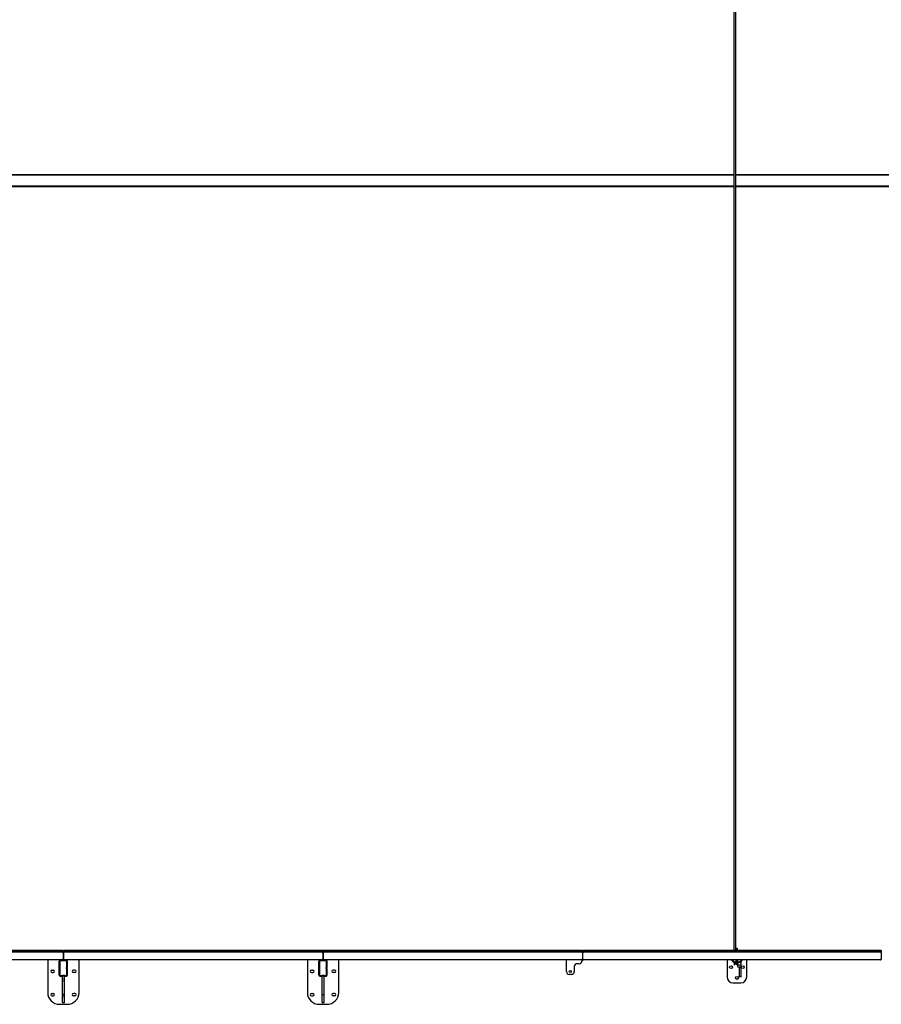
# Model space of a CAD drawing. Units: inches. Extents: x 1405 to 3218, y 39 to 1417.
# Drawn here: x 1625 to 1845, y 910 to 1162 of the extents above; entities that cross this region are included whole.
import ezdxf

# ---------------------------------------------------------------- set-up
doc = ezdxf.new("R2010")
doc.units = ezdxf.units.IN
doc.header["$LTSCALE"] = 96
doc.header["$MEASUREMENT"] = 0

msp = doc.modelspace()

# ---------------------------------------------------------------- linework, layer by layer
at = {"color": 7, "linetype": 'Continuous', "lineweight": 25}
for p, q in [((1807.28, 924.05), (1807.28, 1317.59)), ((1807.65, 1317.59), (1807.65, 924.05)), ((1807.28, 1122.2), (1523.75, 1122.2)), ((1807.28, 1122.3), (1523.85, 1122.3)), ((2083.65, 1122.3), (1807.65, 1122.3)), ((2083.75, 1122.2), (1807.65, 1122.2)), ((1523.75, 1119.44), (1807.28, 1119.44)), ((1523.85, 1119.34), (1807.28, 1119.34)), ((1807.65, 1119.44), (2083.75, 1119.44)), ((1807.65, 1119.34), (2083.65, 1119.34)), ((1635.88, 924.04), (1569.73, 924.04)), ((1569.73, 923.88), (1635.88, 923.88)), ((1569.96, 923.72), (1635.65, 923.72)), ((1635.71, 923.72), (1635.65, 923.72)), ((1635.88, 923.88), (1635.88, 924.04)), ((1635.9, 923.47), (1635.9, 921.97)), ((1635.94, 923.58), (1635.98, 923.58)), ((1635.96, 923.47), (1635.96, 921.97)), ((1635.96, 921.97), (1635.96, 923.47)), ((1636.03, 921.97), (1636.03, 923.47)), ((1702.2, 924.04), (1636.04, 924.04)), ((1636.04, 923.88), (1636.04, 924.04)), ((1636.04, 923.88), (1702.2, 923.88)), ((1636.28, 923.72), (1636.21, 923.72)), ((1636.28, 923.72), (1701.96, 923.72)), ((1702.03, 923.72), (1701.96, 923.72)), ((1702.2, 923.88), (1702.2, 924.04)), ((1702.21, 923.47), (1702.21, 921.97)), ((1702.25, 923.58), (1702.3, 923.58)), ((1702.28, 923.47), (1702.28, 921.97)), ((1702.28, 921.97), (1702.28, 923.47)), ((1702.34, 921.97), (1702.34, 923.47)), ((1768.51, 924.04), (1702.35, 924.04)), ((1702.35, 923.88), (1702.35, 924.04)), ((1702.35, 923.88), (1768.51, 923.88)), ((1702.59, 923.72), (1702.53, 923.72)), ((1702.59, 923.72), (1768.28, 923.72)), ((1768.34, 923.72), (1768.28, 923.72)), ((1768.51, 923.88), (1768.51, 924.04)), ((1768.53, 923.47), (1768.53, 921.97)), ((1768.57, 923.58), (1768.61, 923.58)), ((1768.59, 923.47), (1768.59, 921.97)), ((1768.62, 921.97), (1768.62, 923.47)), ((1844.82, 924.04), (1768.67, 924.04)), ((1768.67, 924.04), (1768.67, 923.88)), ((1768.67, 923.88), (1844.82, 923.88)), ((1768.87, 923.72), (1768.84, 923.72)), ((1768.87, 923.72), (1844.62, 923.72)), ((1807.65, 924.05), (1807.28, 924.05)), ((1807.79, 923.84), (1807.89, 923.85)), ((1807.87, 924.46), (1807.87, 924.26)), ((1807.87, 924.26), (1807.87, 924.04)), ((1807.87, 923.88), (1807.87, 923.86)), ((1808.12, 923.86), (1807.87, 923.86)), ((1807.9, 923.86), (1807.9, 923.86)), ((1808.19, 923.84), (1807.99, 923.86)), ((1808.08, 923.86), (1808.08, 923.86)), ((1808.12, 924.26), (1808.12, 924.46)), ((1808.12, 924.04), (1808.12, 924.26)), ((1808.12, 923.86), (1808.12, 923.88)), ((1844.65, 923.72), (1844.62, 923.72)), ((1844.82, 924.04), (1844.82, 923.88)), ((1844.87, 923.47), (1844.87, 921.97)), ((1635.65, 921.72), (1573.59, 921.72)), ((1631.96, 921.72), (1631.96, 913.31)), ((1634.9, 917.77), (1634.9, 921.36)), ((1634.96, 921.3), (1634.96, 917.83)), ((1635.09, 921.3), (1635.09, 917.83)), ((1635.17, 921.63), (1636.76, 921.63)), ((1636.69, 921.56), (1635.23, 921.56)), ((1636.69, 921.44), (1635.23, 921.44)), ((1635.65, 921.72), (1635.71, 921.72)), ((1635.96, 923.31), (1635.96, 923.31)), ((1636.21, 921.72), (1636.28, 921.72)), ((1701.96, 921.72), (1636.28, 921.72)), ((1636.84, 917.83), (1636.84, 921.3)), ((1636.96, 917.83), (1636.96, 921.3)), ((1637.03, 919.69), (1637.03, 921.36)), ((1639.96, 913.31), (1639.96, 921.72)), ((1698.28, 921.72), (1698.28, 913.31)), ((1701.21, 917.77), (1701.21, 921.36)), ((1701.28, 921.3), (1701.28, 917.83)), ((1701.4, 921.3), (1701.4, 917.83)), ((1701.48, 921.63), (1703.07, 921.63)), ((1703.01, 921.56), (1701.54, 921.56)), ((1703.01, 921.44), (1701.54, 921.44)), ((1701.96, 921.72), (1702.03, 921.72)), ((1702.53, 921.72), (1702.59, 921.72)), ((1768.28, 921.72), (1702.59, 921.72)), ((1703.15, 917.83), (1703.15, 921.3)), ((1703.28, 917.83), (1703.28, 921.3)), ((1703.34, 919.69), (1703.34, 921.36)), ((1706.28, 913.31), (1706.28, 921.72)), ((1764.46, 918.69), (1764.46, 921.72)), ((1768.28, 921.72), (1768.34, 921.72)), ((1768.46, 921.76), (1768.46, 921.44)), ((1768.84, 921.72), (1768.87, 921.72)), ((1844.62, 921.72), (1768.87, 921.72)), ((1805.49, 921.72), (1805.49, 917.3)), ((1806.73, 921.53), (1806.73, 921.72)), ((1807.4, 920.42), (1807.4, 921)), ((1807.45, 920.42), (1807.45, 920.98)), ((1807.45, 920.92), (1807.62, 920.93)), ((1807.71, 921.02), (1807.71, 921.03)), ((1807.77, 921.68), (1807.73, 921.68)), ((1807.73, 921.37), (1807.77, 921.37)), ((1807.77, 921.23), (1807.73, 921.24)), ((1807.77, 921.52), (1807.77, 921.72)), ((1807.77, 920.48), (1807.77, 921.52)), ((1807.86, 921.52), (1807.86, 921.72)), ((1807.86, 920.48), (1807.86, 921.52)), ((1808.13, 921.52), (1808.13, 921.72)), ((1808.13, 920.48), (1808.13, 921.52)), ((1808.22, 921.52), (1808.22, 921.72)), ((1808.26, 921.68), (1808.22, 921.68)), ((1808.22, 920.48), (1808.22, 921.52)), ((1808.22, 921.37), (1808.26, 921.37)), ((1808.26, 921.24), (1808.22, 921.24)), ((1808.28, 921.03), (1808.28, 921.02)), ((1809.25, 921.72), (1809.25, 921.53)), ((1810.49, 917.3), (1810.49, 921.72)), ((1844.62, 921.72), (1844.65, 921.72)), ((1633.03, 919.06), (1633.4, 919.06)), ((1633.03, 918.44), (1633.4, 918.44)), ((1636.68, 919.69), (1636.68, 919.44)), ((1636.84, 919.69), (1636.68, 919.69)), ((1636.68, 919.44), (1636.84, 919.44)), ((1637.03, 919.69), (1636.96, 919.69)), ((1636.96, 919.44), (1637.03, 919.44)), ((1637.03, 917.77), (1637.03, 919.44)), ((1638.9, 919.06), (1638.53, 919.06)), ((1638.9, 918.44), (1638.53, 918.44)), ((1699.34, 919.06), (1699.71, 919.06)), ((1699.34, 918.44), (1699.71, 918.44)), ((1702.99, 919.69), (1702.99, 919.44)), ((1703.15, 919.69), (1702.99, 919.69)), ((1702.99, 919.44), (1703.15, 919.44)), ((1703.34, 919.69), (1703.28, 919.69)), ((1703.28, 919.44), (1703.34, 919.44)), ((1703.34, 917.77), (1703.34, 919.44)), ((1705.21, 919.06), (1704.84, 919.06)), ((1705.21, 918.44), (1704.84, 918.44)), ((1766.46, 919.94), (1766.46, 918.69)), ((1767.71, 920.69), (1767.21, 920.69)), ((1807.4, 920.42), (1807.45, 920.42)), ((1807.77, 920.48), (1807.86, 920.48)), ((1808.13, 920.48), (1808.22, 920.48)), ((1808.13, 920.3), (1808.13, 920.15)), ((1809.06, 920.3), (1808.13, 920.3)), ((1808.47, 920.35), (1808.47, 920.3)), ((1808.72, 919.8), (1808.49, 919.8)), ((1808.57, 919.8), (1808.57, 917.3)), ((1808.72, 920.3), (1808.72, 920.35)), ((1808.72, 919.8), (1808.72, 919.8)), ((1809.04, 920), (1809.04, 920)), ((1809.07, 920), (1809.04, 920)), ((1809.05, 917.3), (1809.05, 920)), ((1809.06, 920.15), (1809.06, 920.3)), ((1809.07, 920.3), (1809.06, 920.3)), ((1809.07, 920.15), (1809.07, 920.3)), ((1809.07, 920), (1809.07, 920.15)), ((1635.17, 917.5), (1635.71, 917.5)), ((1635.23, 917.69), (1636.69, 917.69)), ((1635.23, 917.56), (1636.69, 917.56)), ((1635.71, 917.08), (1635.7, 917.08)), ((1635.7, 917.08), (1635.7, 916.05)), ((1635.7, 916.05), (1635.71, 916.05)), ((1635.71, 917.75), (1636.21, 917.75)), ((1635.71, 917.69), (1635.71, 917.75)), ((1635.71, 915.29), (1635.71, 917.56)), ((1636.21, 917.75), (1636.21, 917.69)), ((1636.21, 915.29), (1636.21, 917.56)), ((1636.21, 917.5), (1636.76, 917.5)), ((1636.23, 917.08), (1636.21, 917.08)), ((1636.21, 916.05), (1636.23, 916.05)), ((1636.23, 916.05), (1636.23, 917.08)), ((1701.48, 917.5), (1702.03, 917.5)), ((1701.54, 917.69), (1703.01, 917.69)), ((1701.54, 917.56), (1703.01, 917.56)), ((1702.03, 917.08), (1702.01, 917.08)), ((1702.01, 917.08), (1702.01, 916.05)), ((1702.01, 916.05), (1702.03, 916.05)), ((1702.03, 917.75), (1702.53, 917.75)), ((1702.03, 917.69), (1702.03, 917.75)), ((1702.03, 915.29), (1702.03, 917.56)), ((1702.53, 917.75), (1702.53, 917.69)), ((1702.53, 915.29), (1702.53, 917.56)), ((1702.53, 917.5), (1703.07, 917.5)), ((1702.54, 917.08), (1702.53, 917.08)), ((1702.53, 916.05), (1702.54, 916.05)), ((1702.54, 916.05), (1702.54, 917.08)), ((1765.71, 917.94), (1765.21, 917.94)), ((1809.05, 917.3), (1808.57, 917.3)), ((1635.71, 912.85), (1635.71, 915.29)), ((1636.21, 912.85), (1636.21, 915.29)), ((1702.03, 912.85), (1702.03, 915.29)), ((1702.53, 912.85), (1702.53, 915.29)), ((1806.99, 915.8), (1808.99, 915.8)), ((1633.03, 913.06), (1633.4, 913.06)), ((1633.03, 912.44), (1633.4, 912.44)), ((1635.71, 913.08), (1635.7, 913.08)), ((1635.7, 913.08), (1635.7, 912.05)), ((1635.7, 912.05), (1635.71, 912.05)), ((1635.71, 912.85), (1636.21, 912.85)), ((1635.71, 910.79), (1635.71, 912.85)), ((1636.23, 913.08), (1636.21, 913.08)), ((1636.21, 910.79), (1636.21, 912.85)), ((1636.21, 912.05), (1636.23, 912.05)), ((1636.23, 912.05), (1636.23, 913.08)), ((1638.9, 913.06), (1638.53, 913.06)), ((1638.9, 912.44), (1638.53, 912.44)), ((1699.34, 913.06), (1699.71, 913.06)), ((1699.34, 912.44), (1699.71, 912.44)), ((1702.03, 913.08), (1702.01, 913.08)), ((1702.01, 913.08), (1702.01, 912.05)), ((1702.01, 912.05), (1702.03, 912.05)), ((1702.03, 912.85), (1702.53, 912.85)), ((1702.03, 910.79), (1702.03, 912.85)), ((1702.54, 913.08), (1702.53, 913.08)), ((1702.53, 910.79), (1702.53, 912.85)), ((1702.53, 912.05), (1702.54, 912.05)), ((1702.54, 912.05), (1702.54, 913.08)), ((1705.21, 913.06), (1704.84, 913.06)), ((1705.21, 912.44), (1704.84, 912.44)), ((1634.96, 910.31), (1636.96, 910.31)), ((1635.71, 910.75), (1635.71, 910.79)), ((1635.71, 910.75), (1636.21, 910.75)), ((1636.21, 910.75), (1636.21, 910.79)), ((1701.28, 910.31), (1703.28, 910.31)), ((1702.03, 910.75), (1702.03, 910.79)), ((1702.03, 910.75), (1702.53, 910.75)), ((1702.53, 910.75), (1702.53, 910.79))]:
    msp.add_line(p, q, dxfattribs=at)
for centre, radius in [((1625.8, 923.8), 0.078), ((1627.8, 923.8), 0.078), ((1629.8, 923.8), 0.078), ((1631.8, 923.8), 0.078), ((1633.8, 923.8), 0.078), ((1635.8, 923.8), 0.078), ((1636.12, 923.8), 0.078), ((1638.12, 923.8), 0.078), ((1640.12, 923.8), 0.078), ((1642.12, 923.8), 0.078), ((1644.12, 923.8), 0.078), ((1646.12, 923.8), 0.078), ((1648.12, 923.8), 0.078), ((1650.12, 923.8), 0.078), ((1652.12, 923.8), 0.078), ((1654.12, 923.8), 0.078), ((1656.12, 923.8), 0.078), ((1658.12, 923.8), 0.078), ((1660.12, 923.8), 0.078), ((1662.12, 923.8), 0.078), ((1664.12, 923.8), 0.078), ((1666.12, 923.8), 0.078), ((1668.12, 923.8), 0.078), ((1670.12, 923.8), 0.078), ((1672.12, 923.8), 0.078), ((1674.12, 923.8), 0.078), ((1676.12, 923.8), 0.078), ((1678.12, 923.8), 0.078), ((1680.12, 923.8), 0.078), ((1682.12, 923.8), 0.078), ((1684.12, 923.8), 0.078), ((1686.12, 923.8), 0.078), ((1688.12, 923.8), 0.078), ((1690.12, 923.8), 0.078), ((1692.12, 923.8), 0.078), ((1694.12, 923.8), 0.078), ((1696.12, 923.8), 0.078), ((1698.12, 923.8), 0.078), ((1700.12, 923.8), 0.078), ((1702.12, 923.8), 0.078), ((1702.43, 923.8), 0.078), ((1704.43, 923.8), 0.078), ((1706.43, 923.8), 0.078), ((1708.43, 923.8), 0.078), ((1710.43, 923.8), 0.078), ((1712.43, 923.8), 0.078), ((1714.43, 923.8), 0.078), ((1716.43, 923.8), 0.078), ((1718.43, 923.8), 0.078), ((1720.43, 923.8), 0.078), ((1722.43, 923.8), 0.078), ((1724.43, 923.8), 0.078), ((1726.43, 923.8), 0.078), ((1728.43, 923.8), 0.078), ((1730.43, 923.8), 0.078), ((1732.43, 923.8), 0.078), ((1734.43, 923.8), 0.078), ((1736.43, 923.8), 0.078), ((1738.43, 923.8), 0.078), ((1740.43, 923.8), 0.078), ((1742.43, 923.8), 0.078), ((1744.43, 923.8), 0.078), ((1746.43, 923.8), 0.078), ((1748.43, 923.8), 0.078), ((1750.43, 923.8), 0.078), ((1752.43, 923.8), 0.078), ((1754.43, 923.8), 0.078), ((1756.43, 923.8), 0.078), ((1758.43, 923.8), 0.078), ((1760.43, 923.8), 0.078), ((1762.43, 923.8), 0.078), ((1764.43, 923.8), 0.078), ((1766.43, 923.8), 0.078), ((1768.43, 923.8), 0.078), ((1768.75, 923.8), 0.078), ((1770.75, 923.8), 0.078), ((1772.75, 923.8), 0.078), ((1774.75, 923.8), 0.078), ((1776.75, 923.8), 0.078), ((1778.75, 923.8), 0.078), ((1780.75, 923.8), 0.078), ((1782.75, 923.8), 0.078), ((1784.75, 923.8), 0.078), ((1786.75, 923.8), 0.078), ((1788.75, 923.8), 0.078), ((1790.75, 923.8), 0.078), ((1792.75, 923.8), 0.078), ((1794.75, 923.8), 0.078), ((1796.75, 923.8), 0.078), ((1798.75, 923.8), 0.078), ((1800.75, 923.8), 0.078), ((1802.75, 923.8), 0.078), ((1804.75, 923.8), 0.078), ((1806.75, 923.8), 0.078), ((1808.75, 923.8), 0.078), ((1810.75, 923.8), 0.078), ((1812.75, 923.8), 0.078), ((1814.75, 923.8), 0.078), ((1816.75, 923.8), 0.078), ((1818.75, 923.8), 0.078), ((1820.75, 923.8), 0.078), ((1822.75, 923.8), 0.078), ((1824.75, 923.8), 0.078), ((1826.75, 923.8), 0.078), ((1828.75, 923.8), 0.078), ((1830.75, 923.8), 0.078), ((1832.75, 923.8), 0.078), ((1834.75, 923.8), 0.078), ((1836.75, 923.8), 0.078), ((1838.75, 923.8), 0.078), ((1840.75, 923.8), 0.078), ((1842.75, 923.8), 0.078), ((1844.75, 923.8), 0.078), ((1765.46, 918.69), 0.281), ((1806.49, 919.8), 0.375), ((1809.49, 919.8), 0.375), ((1807.99, 917.05), 0.375)]:
    msp.add_circle(centre, radius, dxfattribs=at)
for centre, radius, start, end in [((1635.65, 923.47), 0.25, 0, 90), ((1635.71, 923.47), 0.25, 0, 90), ((1636.21, 923.47), 0.25, 90, 180), ((1636.28, 923.47), 0.25, 90, 180), ((1701.96, 923.47), 0.25, 0, 90), ((1702.03, 923.47), 0.25, 0, 90), ((1702.53, 923.47), 0.25, 90, 180), ((1702.59, 923.47), 0.25, 90, 180), ((1768.28, 923.47), 0.25, 0, 90), ((1768.34, 923.47), 0.25, 0, 90), ((1768.84, 923.47), 0.25, 90, 180), ((1768.87, 923.47), 0.25, 90, 180), ((1807.99, 922.43), 1.44, 64.5031, 115.4969), ((1807.99, 924.46), 0.125, 0.0558, 180.0558), ((1844.62, 923.47), 0.25, 0, 90), ((1844.65, 923.47), 0.25, 0, 90), ((1635.17, 921.36), 0.268, 90, 180), ((1635.23, 921.3), 0.268, 90, 180), ((1635.23, 921.3), 0.143, 90, 180), ((1635.65, 921.97), 0.25, 270, 0), ((1635.71, 921.97), 0.25, 270, 0), ((1636.21, 921.97), 0.25, 180, 270), ((1636.28, 921.97), 0.25, 180, 270), ((1636.69, 921.3), 0.268, 0, 90), ((1636.69, 921.3), 0.143, 0, 90), ((1636.76, 921.36), 0.268, 0, 90), ((1701.48, 921.36), 0.268, 90, 180), ((1701.54, 921.3), 0.268, 90, 180), ((1701.54, 921.3), 0.143, 90, 180), ((1701.96, 921.97), 0.25, 270, 0), ((1702.03, 921.97), 0.25, 270, 0), ((1702.53, 921.97), 0.25, 180, 270), ((1702.59, 921.97), 0.25, 180, 270), ((1703.01, 921.3), 0.268, 0, 90), ((1703.01, 921.3), 0.143, 0, 90), ((1703.07, 921.36), 0.268, 0, 90), ((1767.71, 921.44), 0.75, 270, 360), ((1768.28, 921.97), 0.25, 270, 0), ((1768.34, 921.97), 0.25, 270, 0), ((1768.84, 921.97), 0.25, 180, 270), ((1768.87, 921.97), 0.25, 180, 270), ((1807.99, 922.43), 1.55, 215.4678, 261.6874), ((1807.99, 922.43), 1.44, 209.2437, 259.4569), ((1807.99, 922.43), 1.44, 209.2549, 258.5188), ((1807.99, 922.43), 1.55, 278.4242, 324.6438), ((1807.99, 922.43), 1.44, 280.6629, 330.7563), ((1807.99, 922.43), 1.44, 281.5927, 330.7451), ((1844.62, 921.97), 0.25, 270, 0), ((1844.65, 921.97), 0.25, 270, 0), ((1633.03, 918.75), 0.312, 90, 270), ((1633.4, 918.75), 0.312, 270, 90), ((1638.53, 918.75), 0.312, 90, 270), ((1638.9, 918.75), 0.312, 270, 90), ((1699.34, 918.75), 0.312, 90, 270), ((1699.71, 918.75), 0.312, 270, 90), ((1704.84, 918.75), 0.312, 90, 270), ((1705.21, 918.75), 0.312, 270, 90), ((1765.21, 918.69), 0.75, 180, 270), ((1765.71, 918.69), 0.75, 270, 0), ((1767.21, 919.94), 0.75, 90, 180), ((1807.99, 920.47), 0.136, 4.2704, 175.8412), ((1808.48, 920.15), 0.35, 180.0558, 270.0558), ((1808.22, 920.4), 0.05, 180.0558, 270.0558), ((1808.97, 920.4), 0.05, 270.0558, 0.0558), ((1635.17, 917.77), 0.268, 180, 270), ((1635.23, 917.83), 0.268, 180, 270), ((1635.23, 917.83), 0.143, 180, 270), ((1636.69, 917.83), 0.268, 270, 0), ((1636.69, 917.83), 0.143, 270, 0), ((1636.76, 917.77), 0.268, 270, 0), ((1701.48, 917.77), 0.268, 180, 270), ((1701.54, 917.83), 0.268, 180, 270), ((1701.54, 917.83), 0.143, 180, 270), ((1703.01, 917.83), 0.143, 270, 0), ((1703.01, 917.83), 0.268, 270, 0), ((1703.07, 917.77), 0.268, 270, 0), ((1806.99, 917.3), 1.5, 180, 270), ((1808.99, 917.3), 1.5, 270, 0), ((1634.96, 913.31), 3, 180, 270), ((1633.03, 912.75), 0.313, 90, 270), ((1633.4, 912.75), 0.313, 270, 90), ((1636.96, 913.31), 3, 270, 0), ((1638.53, 912.75), 0.313, 90, 270), ((1638.9, 912.75), 0.313, 270, 90), ((1701.28, 913.31), 3, 180, 270), ((1699.34, 912.75), 0.313, 90, 270), ((1699.71, 912.75), 0.313, 270, 90), ((1703.28, 913.31), 3, 270, 0), ((1704.84, 912.75), 0.313, 90, 270), ((1705.21, 912.75), 0.313, 270, 90)]:
    msp.add_arc(centre, radius, start, end, dxfattribs=at)
for major_axis, ratio, start_param, end_param in [((0.363, 0), 0.965227, 4.712389, 4.984508), ((0, 0.35), 0.999914, 3.413711, 4.269478)]:
    msp.add_ellipse((1808.72, 920.15), major_axis=major_axis, ratio=ratio, start_param=start_param, end_param=end_param, dxfattribs=at)
for points, knots in [([(1807.4, 923.72), (1807.41, 923.73), (1807.48, 923.77), (1807.61, 923.81), (1807.73, 923.83), (1807.79, 923.84)], [0, 0, 0, 0, 0.122031, 0.561015, 1, 1, 1, 1]), ([(1807.8, 923.72), (1807.8, 923.74), (1807.8, 923.77), (1807.82, 923.81), (1807.85, 923.84), (1807.89, 923.85), (1807.94, 923.85), (1807.98, 923.86), (1807.99, 923.86)], [0, 0, 0, 0, 0.133086, 0.336007, 0.50891, 0.682271, 0.850034, 1, 1, 1, 1]), ([(1807.99, 923.86), (1808.01, 923.86), (1808.05, 923.85), (1808.11, 923.85), (1808.15, 923.83), (1808.18, 923.78), (1808.18, 923.75), (1808.19, 923.72)], [0, 0, 0, 0, 0.180405, 0.386483, 0.572124, 0.736143, 1, 1, 1, 1]), ([(1808.19, 923.84), (1808.25, 923.83), (1808.37, 923.81), (1808.5, 923.77), (1808.57, 923.73), (1808.59, 923.72)], [0, 0, 0, 0, 0.43621, 0.872419, 1, 1, 1, 1]), ([(1807.73, 921.02), (1807.68, 921.03), (1807.59, 921.05), (1807.43, 921.11), (1807.28, 921.18), (1807.12, 921.29), (1806.98, 921.41), (1806.86, 921.55), (1806.78, 921.66), (1806.75, 921.72), (1806.75, 921.72)], [0, 0, 0, 0, 0.119312, 0.238624, 0.388536, 0.538449, 0.688361, 0.838274, 0.988186, 1, 1, 1, 1]), ([(1807.77, 921.01), (1807.76, 921.01), (1807.73, 921.01), (1807.71, 921.02), (1807.71, 921.02), (1807.71, 921.02)], [0, 0, 0, 0, 0.290747, 0.809162, 1, 1, 1, 1]), ([(1807.73, 921.72), (1807.73, 921.65), (1807.73, 921.53), (1807.73, 921.37), (1807.73, 921.25), (1807.73, 921.16), (1807.73, 921.1), (1807.73, 921.05), (1807.73, 921.03), (1807.73, 921.02), (1807.73, 921.02)], [0, 0, 0, 0, 0.278548, 0.442021, 0.605333, 0.733212, 0.813455, 0.893181, 0.949959, 1, 1, 1, 1]), ([(1807.77, 921.13), (1807.76, 921.14), (1807.74, 921.14), (1807.73, 921.14), (1807.73, 921.14)], [0, 0, 0, 0, 0.741968, 1, 1, 1, 1]), ([(1808.26, 921.14), (1808.25, 921.14), (1808.24, 921.14), (1808.22, 921.13), (1808.22, 921.13)], [0, 0, 0, 0, 0.974063, 1, 1, 1, 1]), ([(1808.28, 921.02), (1808.28, 921.02), (1808.27, 921.02), (1808.24, 921.01), (1808.22, 921.01), (1808.22, 921.01)], [0, 0, 0, 0, 0.496116, 0.991989, 1, 1, 1, 1]), ([(1809.24, 921.72), (1809.23, 921.72), (1809.21, 921.66), (1809.13, 921.56), (1809.01, 921.41), (1808.87, 921.29), (1808.71, 921.19), (1808.55, 921.11), (1808.4, 921.05), (1808.3, 921.03), (1808.26, 921.02)], [0, 0, 0, 0, 0.009669, 0.159907, 0.310145, 0.460383, 0.610621, 0.760859, 0.880429, 1, 1, 1, 1]), ([(1808.26, 921.02), (1808.26, 921.02), (1808.26, 921.03), (1808.26, 921.06), (1808.26, 921.14), (1808.26, 921.25), (1808.26, 921.43), (1808.26, 921.59), (1808.26, 921.71), (1808.26, 921.72)], [0, 0, 0, 0, 0.05125, 0.116489, 0.230792, 0.401463, 0.572935, 0.948276, 1, 1, 1, 1]), ([(1809.05, 921.3), (1809.05, 921.3), (1809.05, 921.3), (1809.03, 921.28), (1809.03, 921.25), (1809.02, 921.23)], [0, 0, 0, 0, 0.003386, 0.461413, 1, 1, 1, 1]), ([(1809.02, 921.23), (1809.02, 921.2), (1809.02, 921.16), (1809.02, 921.11), (1809.02, 921.09)], [0, 0, 0, 0, 0.774662, 1, 1, 1, 1]), ([(1809.02, 921.09), (1809.02, 921.03), (1809.02, 920.91), (1809.02, 920.76), (1809.02, 920.63), (1809.02, 920.53), (1809.02, 920.46), (1809.02, 920.41), (1809.02, 920.4), (1809.02, 920.4)], [0, 0, 0, 0, 0.165495, 0.304619, 0.44375, 0.582808, 0.721867, 0.860935, 1, 1, 1, 1]), ([(1808.17, 920.4), (1808.17, 920.41), (1808.17, 920.41), (1808.17, 920.45), (1808.17, 920.48), (1808.17, 920.48)], [0, 0, 0, 0, 0.527216, 0.949845, 1, 1, 1, 1]), ([(1808.97, 920.35), (1808.91, 920.35), (1808.79, 920.35), (1808.6, 920.35), (1808.41, 920.35), (1808.29, 920.35), (1808.22, 920.35)], [0, 0, 0, 0, 0.249801, 0.499733, 0.749941, 1, 1, 1, 1]), ([(1809.06, 920.15), (1809.06, 920.11), (1809.05, 920.03), (1808.99, 919.93), (1808.9, 919.85), (1808.81, 919.81), (1808.74, 919.8), (1808.72, 919.8), (1808.72, 919.8)], [0, 0, 0, 0, 0.214673, 0.429347, 0.64402, 0.858694, 0.982562, 1, 1, 1, 1]), ([(1809.07, 920.15), (1809.07, 920.15), (1809.07, 920.15), (1809.07, 920.15), (1809.07, 920.14), (1809.07, 920.1), (1809.06, 920.05), (1809.04, 920.01), (1809.04, 920)], [0, 0, 0, 0, 0.002496, 0.012181, 0.050181, 0.202163, 0.813301, 1, 1, 1, 1])]:
    msp.add_open_spline(points, degree=3, knots=knots, dxfattribs=at)

doc.saveas('drawing.dxf')
